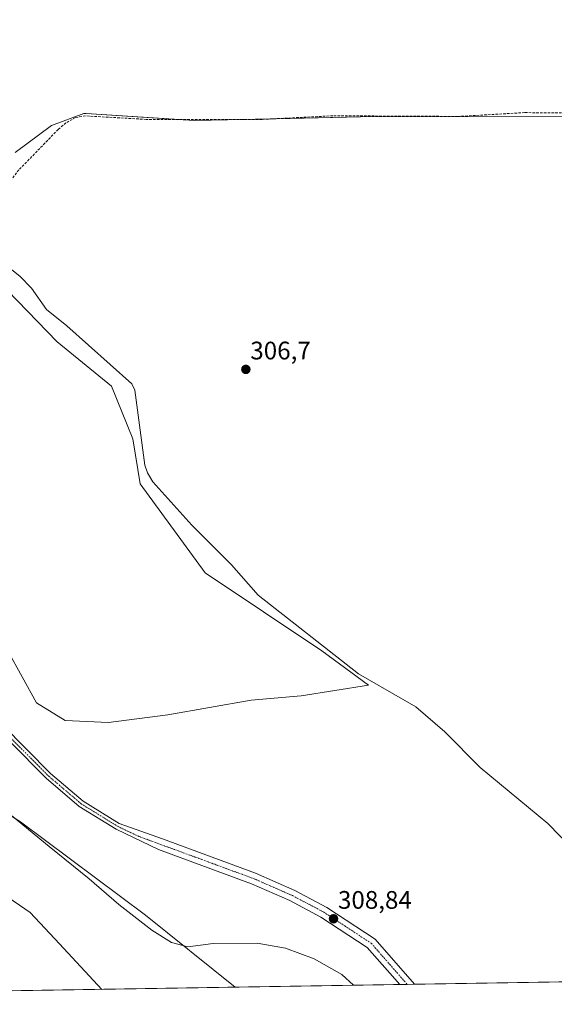
# Model space of a CAD drawing. Units: metres. Extents: x 611669 to 615146, y 4678430 to 4680798.
# Drawn here: x 612043 to 612254, y 4678430 to 4678819 of the extents above; entities that cross this region are included whole.
import ezdxf
from ezdxf.enums import TextEntityAlignment as Align

# ---------------------------------------------------------------- set-up
doc = ezdxf.new("R2010")
doc.units = ezdxf.units.M
doc.header["$MEASUREMENT"] = 0
doc.linetypes.add('TRAZO_Y_PUNTO', pattern=[1, 0.5, -0.25, 0, -0.25])
doc.linetypes.add('TRAZOSX2', pattern=[1.5, 1, -0.5])
for name, color, linetype, lineweight in [('Carátula', 7, 'Continuous', 5), ('Comarca CxS', 133, 'Continuous', 0), ('Comunidad Autónoma CxS', 142, 'Continuous', 0), ('Corriente artificial lineal', 5, 'TRAZOSX2', 13), ('Corriente natural lineal', 142, 'Continuous', 13), ('Cultivos herbáceos CxS', 92, 'Continuous', 0), ('Curva de nivel normal', 36, 'Continuous', 0), ('Espacio natural protegido CxS', 2, 'Continuous', 0), ('Municipio CxS', 142, 'Continuous', 0), ('Pista no pavimentada', 254, 'Continuous', 13), ('Pista no pavimentada Cxs', 254, 'Continuous', 0), ('Pista pavimentada eje', 135, 'TRAZO_Y_PUNTO', 0), ('Provincia CxS', 1, 'Continuous', 0), ('Punto de cota en terreno', 7, 'Continuous', 0), ('Rótulo de punto de cota en terreno', 19, 'Continuous', 0)]:
    doc.layers.add(name, color=color, linetype=linetype, lineweight=lineweight)
doc.styles.add('Arial', font='txt', dxfattribs={"height": 0.2})

# ---------------------------------------------------------------- blocks, each defined once
blk = doc.blocks.new('*U172')
at = {"layer": 'Curva de nivel normal', "color": 36, "linetype": 'Continuous', "lineweight": 0}
blk.add_polyline3d([(612174.72, 4678437.34, 310), (612170.09, 4678441.59, 310), (612159.2, 4678447.75, 310), (612147.91, 4678451.98, 310), (612136.74, 4678453.96, 310), (612119.37, 4678453.84, 310), (612109.35, 4678452.45, 310), (612102.89, 4678454.17, 310), (612095.1, 4678459.08, 310), (612082.09, 4678469.27, 310), (612070.4, 4678479.38, 310), (612054.54, 4678492.07, 310), (612035.21, 4678508.01, 310)], dxfattribs=at)
blk = doc.blocks.new('*U177')
at = {"layer": 'Curva de nivel normal', "color": 36, "linetype": 'Continuous', "lineweight": 0}
blk.add_polyline3d([(612075.33, 4678435.73, 315), (612058.66, 4678453.68, 315), (612047.04, 4678466.06, 315), (612036.2, 4678473.59, 315)], dxfattribs=at)
blk = doc.blocks.new('5PATER')
at = {"layer": 'Carátula', "linetype": 'Continuous', "lineweight": 5}
h = blk.add_hatch(color=250, dxfattribs=at)
edge = h.paths.add_edge_path()
edge.add_ellipse((0, 0.01), major_axis=(-1.33, -1.34), ratio=0.999422, start_angle=0, end_angle=360)

msp = doc.modelspace()

# ---------------------------------------------------------------- linework, layer by layer
at = {"layer": 'Comarca CxS', "color": 133, "linetype": 'Continuous', "lineweight": 0}
msp.add_polyline3d([(615146.03, 4678485.27, 335.48), (611770.81, 4678430.82, 332.45), (611759.28, 4678508.8, 325.75), (611753.44, 4678518.81, 324.49), (611706.79, 4678550.69, 323.26), (611671.97, 4680742.97, 312.29)], dxfattribs=at)
at = {"layer": 'Comunidad Autónoma CxS', "color": 142, "linetype": 'Continuous', "lineweight": 0}
msp.add_polyline3d([(615146.03, 4678485.27, 335.48), (611708.71, 4678429.82, 333.47), (611671.97, 4680742.97, 312.29), (612597.35, 4680757.91, 353.16), (615108.14, 4680798.45, 366.42), (615116.94, 4680261.19, 344.94), (615146.03, 4678485.27, 335.48)], close=True, dxfattribs=at)
at = {"layer": 'Corriente artificial lineal', "color": 5, "linetype": 'TRAZOSX2', "lineweight": 13}
msp.add_polyline3d([(612265.91, 4678781.76, 307.2), (612242.31, 4678781.91, 307.22), (612215.92, 4678780.41, 306.97), (612166.6, 4678780.67, 306.91), (612138.64, 4678779.23, 306.45), (612092.94, 4678779.23, 306.39), (612068.96, 4678780.62, 306.15), (612065.01, 4678780, 306.12), (612061.23, 4678777.87, 306.1), (612058.2, 4678775.31, 306.08), (612042.64, 4678759.28, 306.46), (612022.75, 4678733.35, 306.24)], dxfattribs=at)
at = {"layer": 'Corriente natural lineal', "color": 142, "linetype": 'Continuous', "lineweight": 13}
msp.add_polyline3d([(612261.06, 4678491.33, 307.09), (612251.49, 4678501.16, 307.64), (612224.69, 4678523.3, 307.04), (612210.79, 4678537.4, 307.56), (612199.35, 4678547.25, 306.93), (612176.71, 4678560.35, 306.41), (612137.1, 4678591.31, 306.11), (612126.63, 4678603.41, 305.82), (612110.94, 4678619.07, 306.24), (612095.53, 4678636.14, 306.13), (612093.48, 4678639.63, 306.12), (612092.39, 4678642.75, 305.86), (612088.37, 4678672.34, 306.01), (612087.26, 4678674.85, 305.98), (612061.53, 4678697.77, 305.65), (612053.59, 4678704.21, 305.97), (612047.58, 4678712.66, 306.56), (612042.99, 4678717.34, 306.4), (612022.75, 4678733.35, 306.24)], dxfattribs=at)
at = {"layer": 'Cultivos herbáceos CxS', "color": 92, "linetype": 'Continuous', "lineweight": 0}
msp.add_polyline3d([(611953.7, 4678618.92, 306.33), (611967.55, 4678596.36, 307.5), (611976.69, 4678585.14, 307.69), (611983.2, 4678578.29, 307.81), (611992, 4678563.02, 308.74), (611994.17, 4678551.46, 309.52), (611994.28, 4678537.25, 310.3), (612006.63, 4678524.82, 311.08), (612043.24, 4678501.92, 309.79), (612092.66, 4678465.07, 309.06), (612128.02, 4678436.58, 311.65), (611852.4, 4678432.14, 329.07), (611823.29, 4678451.13, 326.74), (611807.77, 4678462.17, 328.1), (611753.4, 4678518.83, 324.49), (611706.79, 4678550.68, 323.26), (611702.62, 4678813.01, 304.84), (611708.68, 4678808.43, 305.05), (611748.77, 4678776.93, 305.06), (611794.1, 4678738.57, 306.36), (611795.01, 4678737.98, 306.37), (611842.45, 4678707.26, 305.77), (611953.7, 4678618.92, 306.33)], close=True, dxfattribs=at)
for points in [[(612041.18, 4678766.18, 305.86), (612055.59, 4678776.79, 305.89), (612068.23, 4678781.61, 306.21), (612069.21, 4678781.55, 306.15), (612112.13, 4678778.79, 306.14), (612177.54, 4678780.27, 306.92), (612269.02, 4678780.43, 307.16)], [(612269.02, 4678780.43, 307.16), (612177.54, 4678780.27, 306.92), (612112.13, 4678778.79, 306.14), (612069.21, 4678781.55, 306.15), (612068.23, 4678781.61, 306.21), (612055.59, 4678776.79, 305.89), (612041.18, 4678766.18, 305.86)], [(612041.18, 4678766.18, 305.86), (612055.59, 4678776.79, 305.89), (612068.23, 4678781.61, 306.21), (612069.21, 4678781.55, 306.15), (612105.32, 4678779.23, 306.42), (612112.13, 4678778.79, 306.14), (612131.51, 4678779.23, 306.37), (612144.2, 4678779.52, 306.54), (612177.54, 4678780.27, 306.92), (612269.02, 4678780.43, 307.16)], [(612038.3, 4678569.41, 306.27), (612049.57, 4678548.91, 306.32), (612060.88, 4678541.93, 306.38), (612078.06, 4678541.05, 306.4), (612101.5, 4678544.12, 306.33), (612134.4, 4678549.95, 306.36), (612154.06, 4678551.66, 306.57), (612180.72, 4678555.85, 306.63), (612162.25, 4678569.41, 306.21), (612116.15, 4678600.16, 306.46), (612090.56, 4678635.36, 306.65), (612087.62, 4678653.08, 306.64), (612079.27, 4678673.95, 306.71), (612057.76, 4678691.38, 306.47), (612014.62, 4678735.93, 306.2)], [(612014.62, 4678735.93, 306.2), (612057.76, 4678691.38, 306.47), (612079.27, 4678673.95, 306.71), (612087.62, 4678653.08, 306.64), (612090.56, 4678635.36, 306.65), (612116.15, 4678600.16, 306.46), (612162.25, 4678569.41, 306.21), (612180.72, 4678555.85, 306.63), (612154.06, 4678551.66, 306.57), (612134.4, 4678549.95, 306.36), (612101.5, 4678544.12, 306.33), (612078.06, 4678541.05, 306.4), (612060.88, 4678541.93, 306.38), (612049.57, 4678548.91, 306.32), (612038.3, 4678569.41, 306.27)], [(612038.3, 4678569.41, 306.27), (612049.57, 4678548.91, 306.32), (612060.88, 4678541.93, 306.38), (612078.06, 4678541.05, 306.4), (612101.49, 4678544.12, 306.33), (612134.4, 4678549.95, 306.36), (612154.06, 4678551.66, 306.57), (612180.72, 4678555.85, 306.63), (612162.25, 4678569.41, 306.21), (612116.15, 4678600.16, 306.46), (612090.56, 4678635.36, 306.65), (612087.62, 4678653.08, 306.64), (612079.27, 4678673.96, 306.71), (612057.76, 4678691.38, 306.47), (612014.62, 4678735.93, 306.2)], [(612128.02, 4678436.58, 311.65), (612092.66, 4678465.07, 309.06), (612043.24, 4678501.92, 309.79), (612006.63, 4678524.82, 311.08), (611994.28, 4678537.25, 310.3), (611994.17, 4678551.46, 309.52), (611992, 4678563.02, 308.74), (611989.17, 4678567.94, 308.37), (611987.85, 4678570.23, 308.26), (611987.02, 4678571.66, 308.2), (611983.2, 4678578.29, 307.81), (611976.69, 4678585.14, 307.69), (611969.56, 4678593.89, 307.56), (611967.54, 4678596.36, 307.5), (611967.18, 4678596.95, 307.49), (611965.58, 4678599.57, 307.37), (611953.7, 4678618.92, 306.33)], [(612128.02, 4678436.58, 311.65), (612092.66, 4678465.07, 309.06), (612043.24, 4678501.92, 309.79), (612006.63, 4678524.82, 311.08), (611994.28, 4678537.25, 310.3), (611994.17, 4678551.46, 309.52), (611992, 4678563.02, 308.74), (611989.17, 4678567.94, 308.37), (611987.85, 4678570.23, 308.26), (611987.02, 4678571.66, 308.2), (611983.2, 4678578.29, 307.81), (611976.69, 4678585.14, 307.69), (611969.56, 4678593.89, 307.56), (611967.54, 4678596.36, 307.5), (611967.18, 4678596.95, 307.49), (611965.58, 4678599.57, 307.37), (611953.7, 4678618.92, 306.33)], [(613082.95, 4678451.99, 311.86), (612128.02, 4678436.58, 311.65), (612092.66, 4678465.07, 309.06), (612043.24, 4678501.92, 309.79), (612006.63, 4678524.82, 311.08)], [(613082.95, 4678451.99, 311.86), (613030.71, 4678451.15, 311.69), (612967.76, 4678450.13, 311.8), (612962.05, 4678450.04, 311.58), (612956.33, 4678449.95, 311.39), (612951.41, 4678449.87, 311.14), (612298.16, 4678439.33, 307.38), (612198.88, 4678437.73, 308.42), (612195.94, 4678437.68, 308.67), (612192.99, 4678437.63, 308.73), (612128.02, 4678436.58, 311.65)], [(612128.02, 4678436.58, 311.65), (611852.4, 4678432.14, 329.07)]]:
    msp.add_polyline3d(points, dxfattribs=at)
at = {"layer": 'Espacio natural protegido CxS', "color": 2, "linetype": 'Continuous', "lineweight": 0}
msp.add_polyline3d([(615146.03, 4678485.27, 335.48), (611852.4, 4678432.14, 329.07), (611823.34, 4678451.11, 326.74), (611807.82, 4678462.15, 328.09), (611801.93, 4678468.28, 328.25), (611754.01, 4678518.22, 324.57), (611753.44, 4678518.81, 324.49), (611706.79, 4678550.69, 323.26), (611671.97, 4680742.97, 312.29), (615108.14, 4680798.45, 366.42), (615146.03, 4678485.27, 335.48)], close=True, dxfattribs=at)
msp.add_polyline3d([(615146.03, 4678485.27, 335.48), (611852.4, 4678432.14, 329.07), (611852.4, 4678432.14, 329.07), (611823.34, 4678451.11, 326.74), (611807.82, 4678462.15, 328.09), (611801.93, 4678468.28, 328.25), (611754.01, 4678518.22, 324.57), (611753.44, 4678518.81, 324.49), (611706.79, 4678550.69, 323.26), (611671.97, 4680742.97, 312.29)], dxfattribs=at)
at = {"layer": 'Municipio CxS', "color": 142, "linetype": 'Continuous', "lineweight": 0}
msp.add_polyline3d([(615146.03, 4678485.27, 335.48), (611852.4, 4678432.14, 329.07), (611823.34, 4678451.11, 326.74), (611807.82, 4678462.15, 328.09), (611801.93, 4678468.28, 328.25), (611754.01, 4678518.22, 324.57), (611753.44, 4678518.81, 324.49), (611706.79, 4678550.69, 323.26), (611671.97, 4680742.97, 312.29)], dxfattribs=at)
at = {"layer": 'Pista no pavimentada', "color": 254, "linetype": 'Continuous', "lineweight": 13}
for points in [[(612192.99, 4678437.63, 308.73), (612180.19, 4678452.25, 308.86), (612161.91, 4678464.28, 308.72), (612149.64, 4678470.76, 308.67), (612134.44, 4678477.41, 308.41), (612097.8, 4678491.01, 307.96), (612081.01, 4678499.01, 307.82), (612066.5, 4678507.98, 307.8), (612053.46, 4678519.09, 307.79), (612024.85, 4678547.87, 308.13), (612012.9, 4678557.88, 308.12), (611998.69, 4678565.52, 308.3), (611980.84, 4678570.05, 308.66), (611960.91, 4678573.55, 309.28), (611914.13, 4678578.28, 311.43), (611895.42, 4678580.15, 312.71), (611889.88, 4678581.1, 313.11)], [(611993.98, 4678570.53, 308.11), (612005.82, 4678566.89, 308.02), (612026.54, 4678549.72, 307.97), (612055.16, 4678520.93, 307.63), (612067.97, 4678510.01, 307.62), (612082.2, 4678501.21, 307.62), (612099.35, 4678495.19, 307.79), (612136.12, 4678481.54, 308.09), (612151.6, 4678474.76, 308.45), (612164.23, 4678468.09, 308.54), (612183.24, 4678455.58, 308.52), (612198.88, 4678437.73, 308.42), (612198.88, 4678437.73, 308.42)], [(612198.88, 4678437.73, 308.42), (612192.99, 4678437.63, 308.73)]]:
    msp.add_polyline3d(points, dxfattribs=at)
at = {"layer": 'Pista no pavimentada Cxs', "color": 254, "linetype": 'Continuous', "lineweight": 0}
msp.add_polyline3d([(612026.54, 4678549.72, 307.97), (612055.16, 4678520.93, 307.63), (612067.97, 4678510.01, 307.62), (612082.2, 4678501.21, 307.62), (612099.35, 4678495.19, 307.79), (612136.12, 4678481.54, 308.09), (612151.6, 4678474.76, 308.45), (612164.23, 4678468.09, 308.54), (612183.24, 4678455.58, 308.52), (612198.88, 4678437.73, 308.42), (612198.88, 4678437.73, 308.42), (612198.88, 4678437.73, 308.42), (612192.99, 4678437.63, 308.73), (612180.19, 4678452.25, 308.86), (612161.91, 4678464.28, 308.72), (612149.64, 4678470.76, 308.67), (612134.44, 4678477.41, 308.41), (612097.8, 4678491.01, 307.96), (612081.01, 4678499.01, 307.82), (612066.5, 4678507.98, 307.8), (612053.46, 4678519.09, 307.79), (612024.85, 4678547.87, 308.13)], dxfattribs=at)
at = {"layer": 'Pista pavimentada eje', "color": 135, "linetype": 'TRAZO_Y_PUNTO', "lineweight": 0}
msp.add_polyline3d([(611992.17, 4678569.56, 308.18), (612009.09, 4678562.34, 308.17), (612025.7, 4678548.8, 308.1), (612054.31, 4678520.01, 307.72), (612067.24, 4678509, 307.73), (612081.61, 4678500.11, 307.73), (612090, 4678496.11, 307.77), (612135.28, 4678479.48, 308.33), (612150.62, 4678472.76, 308.67), (612163.07, 4678466.19, 308.68), (612181.72, 4678453.92, 308.82), (612195.94, 4678437.68, 308.67)], dxfattribs=at)
at = {"layer": 'Provincia CxS', "color": 1, "linetype": 'Continuous', "lineweight": 0}
msp.add_polyline3d([(615146.03, 4678485.27, 335.48), (611708.71, 4678429.82, 333.47), (611671.97, 4680742.97, 312.29), (615108.14, 4680798.45, 366.42), (615146.03, 4678485.27, 335.48)], close=True, dxfattribs=at)

# ---------------------------------------------------------------- block references
at = {"layer": 'Curva de nivel normal', "color": 36, "linetype": 'Continuous', "lineweight": 0}
for name in ['*U177', '*U172']:
    msp.add_blockref(name, (0, 0), dxfattribs=at)
at = {"layer": 'Punto de cota en terreno', "linetype": 'Continuous', "lineweight": 0}
for p in [(612132.25, 4678680.52, 306.7), (612166.85, 4678463.59, 308.84)]:
    msp.add_blockref('5PATER', p, dxfattribs=at)

# ---------------------------------------------------------------- texts
at = {"layer": 'Rótulo de punto de cota en terreno', "color": 19, "linetype": 'Continuous', "lineweight": 0, "style": 'Arial'}
for s, p in [('306,7', (612134.01, 4678682.28)), ('308,84', (612168.61, 4678465.35))]:
    msp.add_text(s, height=7, dxfattribs=at).set_placement(p, align=Align.BOTTOM_LEFT)

doc.saveas('drawing.dxf')
